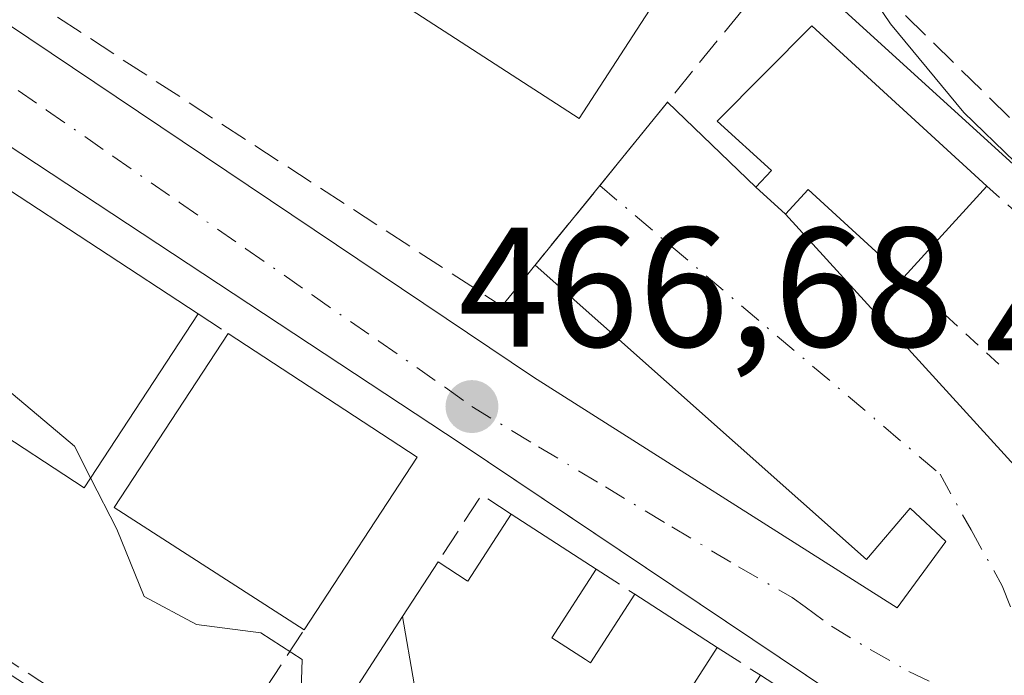
# Model space of a CAD drawing. Units: metres. Extents: x 607340 to 610812, y 4736206 to 4738574.
# Drawn here: x 608013 to 608071, y 4738218 to 4738257 of the extents above; entities that cross this region are included whole.
import ezdxf

# ---------------------------------------------------------------- set-up
doc = ezdxf.new("R2010")
doc.units = ezdxf.units.M
doc.header["$MEASUREMENT"] = 0
for name, pattern in [('DGN Style 2', [1.6480167562047852, 0.988810053722871, -0.6592067024819142]), ('DGN Style 3', [2.307223458686699, 1.648016756204785, -0.6592067024819142]), ('DGN Style 4', [2.6384748266838614, 1.318413404963828, -0.6592067024819142, 0.001648016756204785, -0.6592067024819142])]:
    doc.linetypes.add(name, pattern=pattern)
for name, color, linetype, lineweight in [('Alambrada', 7, 'DGN Style 2', 0), ('Curva de nivel normal', 30, 'Continuous', 0), ('Edificación Cxs', 1, 'Continuous', 13), ('Elemento construido', 1, 'Continuous', 0), ('Huerta CxS', 92, 'Continuous', 0), ('Muro lineal', 1, 'DGN Style 3', 13), ('Núcleo urbano CxS', 7, 'Continuous', 0), ('Obra de contención lineal', 1, 'DGN Style 3', 13), ('Punto de cota en terreno', 7, 'Continuous', 0), ('Rótulo de punto de cota en terreno', 7, 'Continuous', 0), ('Vía urbana Cxs', 4, 'Continuous', 0), ('Vía urbana eje', 4, 'DGN Style 4', 0)]:
    doc.layers.add(name, color=color, linetype=linetype, lineweight=lineweight)
doc.styles.add('Style-Arial', font='txt')

# ---------------------------------------------------------------- blocks, each defined once
blk = doc.blocks.new('5PATER')
at = {"layer": 'Huerta CxS', "linetype": 'Continuous', "lineweight": 0}
h = blk.add_hatch(color=51, dxfattribs=at)
edge = h.paths.add_edge_path()
edge.add_ellipse((0, 0), major_axis=(-0.1095731443231308, -0.1110710700762829), ratio=0.9994222409660322, start_angle=0, end_angle=360)
blk = doc.blocks.new('*U46')
at = {"layer": 'Vía urbana Cxs', "color": 4, "linetype": 'Continuous', "lineweight": 0}
for points in [[(608000.6001000004, 4738264.360099999, 465.7271999999939), (608043.2401000002, 4738235.710100001, 467.0623000000051), (608064.6401000004, 4738222.140100001, 467.9706000000006), (608067.5000999998, 4738226.050100001, 468.2648999999947), (608065.3901000004, 4738228.0101, 468.3237999999984), (608062.8300999999, 4738225.0001, 468.0522000000056), (608043.3261000002, 4738242.3071, 467.8686000000016), (608051.1124, 4738251.888699999, 470.1998000000021), (608056.3201000001, 4738246.890100001, 473.0427999999956), (608058.0601000005, 4738245.3101, 472.602899999998), (608076.5685999999, 4738225.021000001, 470.2780000000057)], [(608068.6501000002, 4738211.890100001, 469.6342000000004), (608048.2638999998, 4738225.558800001, 469.4260000000068), (608045.5218000002, 4738227.397299999, 468.9912999999942), (608038.9700999996, 4738231.790100001, 467.4891000000061), (607961.2200999996, 4738283.0601, 466.7370999999985)]]:
    blk.add_polyline3d(points, dxfattribs=at)

msp = doc.modelspace()

# ---------------------------------------------------------------- linework, layer by layer
at = {"layer": 'Alambrada', "color": 7, "linetype": 'DGN Style 2', "lineweight": 0, "extrusion": (0.05207130327458936, -0.0468553323198254, 0.9975435615593359), "elevation": -189877.684367422, "flags": 128}
msp.add_lwpolyline([(3928943.490458095, 2710734.774883472), (3928943.490458094, 2710726.83185628)], dxfattribs=at)
at = {"layer": 'Alambrada', "color": 7, "linetype": 'DGN Style 2', "lineweight": 0, "extrusion": (-0.1104213750769147, 0.1010794651686682, 0.9887315417479811), "elevation": 412261.5868727644, "flags": 128}
msp.add_lwpolyline([(-3905597.997789401, -2719746.591565894), (-3905597.997789401, -2719738.487998063)], dxfattribs=at)
at = {"layer": 'Curva de nivel normal', "color": 30, "linetype": 'Continuous', "lineweight": 0, "flags": 128}
for points, elevation in [([(608061.4000000004, 4738260.7301), (608064.2400000002, 4738256.5001), (608068.5499999998, 4738251.300100001), (608071.5599999996, 4738248.380100001)], 470), ([(608007.0336999996, 4738239.957900001), (608008.8700000001, 4738237.840100001), (608016.2100000001, 4738231.6601), (608017.1623999998, 4738229.793600001)], 465), ([(608017.1623999998, 4738229.793600001), (608018.7000000002, 4738226.780099999), (608020.3200000003, 4738222.8101), (608023.4000000004, 4738221.1601), (608027.1799999997, 4738220.6801), (608029.6200000001, 4738219.110099999), (608029.4800000006, 4738214.960100001), (608027.3200000003, 4738209.2601), (608027.2275, 4738208.8267)], 465)]:
    msp.add_lwpolyline(points, dxfattribs=dict(at, elevation=elevation))
at = {"layer": 'Edificación Cxs', "color": 1, "linetype": 'Continuous', "lineweight": 13, "flags": 128}
for points, elevation in [([(608069.9200999998, 4738246.960100001), (608065.0301000001, 4738241.610099999), (608059.3901000004, 4738246.770099999), (608058.0601000005, 4738245.3101), (608056.3201000001, 4738246.890100001), (608057.2301000003, 4738247.880100001), (608054.0500999996, 4738250.790100001), (608059.6201, 4738256.380100001)], 474.6343000000052), ([(608036.2101999996, 4738217.6699), (608028.5301000001, 4738206.1601), (608027.9600999998, 4738205.3101), (608025.8400999998, 4738206.690099999), (608025.9200999998, 4738206.8101), (608026.0500999996, 4738207.0101), (608035.5279999999, 4738221.632999999)], 473.5568000000059)]:
    msp.add_lwpolyline(points, close=True, dxfattribs=dict(at, elevation=elevation))
at = {"layer": 'Edificación Cxs', "color": 1, "linetype": 'Continuous', "lineweight": 13, "extrusion": (-0.03968629727239921, 0.02597341498598352, 0.9988745564497941), "elevation": 99407.87261874948, "flags": 128}
msp.add_lwpolyline([(-4297594.772826696, -2083617.455483484), (-4297594.772826696, -2083603.396919465)], dxfattribs=at)
at = {"layer": 'Edificación Cxs', "color": 1, "linetype": 'Continuous', "lineweight": 13, "extrusion": (-0.1166263769167137, -0.1275973653846729, 0.9849452779490702), "elevation": -675039.3161961914, "flags": 128}
msp.add_lwpolyline([(-2747881.594792344, 3848922.208695206), (-2747881.594792344, 3848914.849833988)], dxfattribs=at)
at = {"layer": 'Edificación Cxs', "color": 1, "linetype": 'Continuous', "lineweight": 13, "extrusion": (0.1011717055657541, -0.04034691832062064, 0.9940505078591054), "elevation": -129190.6470957244, "flags": 128}
msp.add_lwpolyline([(4626382.267769904, 1183357.165537663), (4626384.804914292, 1183370.291673442), (4626396.802021408, 1183367.837580909)], dxfattribs=at)
at = {"layer": 'Edificación Cxs', "color": 1, "linetype": 'Continuous', "lineweight": 13, "extrusion": (0.1147919149753973, -0.07515154147382049, 0.9905428118311645), "elevation": -285823.4642400327, "flags": 128}
msp.add_lwpolyline([(4297290.731834791, 2066928.722875674), (4297290.731834791, 2066915.304899634)], dxfattribs=at)
at = {"layer": 'Edificación Cxs', "color": 1, "linetype": 'Continuous', "lineweight": 13, "extrusion": (0.03059968049595424, 0.04670477549784365, 0.9984399448636064), "elevation": 240371.6752906131, "flags": 128}
msp.add_lwpolyline([(2088076.209245917, -4289836.916055306), (2088076.209245917, -4289824.762640232)], dxfattribs=at)
at = {"layer": 'Edificación Cxs', "color": 1, "linetype": 'Continuous', "lineweight": 13, "elevation": 475.6027999999938, "flags": 128}
for points in [[(608036.2101999996, 4738217.6699), (608035.5279999999, 4738221.632999999), (608037.6201, 4738224.860099999), (608039.3289000001, 4738223.746900001), (608039.3701, 4738223.720100001), (608041.9200999998, 4738227.6601), (608046.9101, 4738224.4301), (608044.3101000005, 4738220.390100001), (608046.2852999996, 4738219.102299999), (608046.5800999999, 4738218.9101), (608049.2001, 4738222.950099999), (608054.0500999996, 4738219.8201), (608051.6401000004, 4738216.090100001)], [(608054.1801000005, 4738214.440099999), (608056.5900999998, 4738218.1801), (608061.4501, 4738215.030099999)]]:
    msp.add_lwpolyline(points, dxfattribs=at)
at = {"layer": 'Edificación Cxs', "color": 1, "linetype": 'Continuous', "lineweight": 13, "extrusion": (-0.2559161981365609, 0.6479489388505654, 0.7174043993270148), "elevation": 2914859.127408146, "flags": 128}
msp.add_lwpolyline([(-2306107.456022891, -3000991.41333077), (-2306108.636416221, -3000989.095188136), (-2306108.664890697, -3000989.039278573), (-2306112.483957678, -3000992.841580323)], dxfattribs=at)
at = {"layer": 'Edificación Cxs', "color": 1, "linetype": 'Continuous', "lineweight": 13, "extrusion": (-0.1146104773522729, 0.07418674186654456, 0.9906365457685836), "elevation": 282291.4893681624, "flags": 128}
msp.add_lwpolyline([(-4308051.134796037, -2044877.378140625), (-4308051.134796037, -2044871.377799914)], dxfattribs=at)
at = {"layer": 'Edificación Cxs', "color": 1, "linetype": 'Continuous', "lineweight": 13, "extrusion": (-0.8391119498860221, 0.5439587137015099, 0.0002309689950213846), "elevation": 2067187.175157521, "flags": 128}
msp.add_lwpolyline([(-4306626.923443001, -10.63504483451123), (-4306627.067653136, -10.60434440713146), (-4306627.306190164, -10.55404434084033), (-4306644.731829717, -5.616644700653012), (-4306648.577941355, -6.26674471799214)], dxfattribs=at)
at = {"layer": 'Edificación Cxs', "color": 1, "linetype": 'Continuous', "lineweight": 13, "extrusion": (-0.03477377859336248, 0.02244163442871239, 0.9991432116401072), "elevation": 85660.09281319757, "flags": 128}
msp.add_lwpolyline([(-4310862.734738469, -2056600.49775499), (-4310862.734738469, -2056594.72050921)], dxfattribs=at)
at = {"layer": 'Edificación Cxs', "color": 1, "linetype": 'Continuous', "lineweight": 13}
for points in [[(608050.7901, 4738258.450099999, 472.1383999999962), (608045.9200999998, 4738250.9301, 470.1885000000038), (608035.0301000001, 4738258.0001, 471.225900000005), (608039.9101, 4738265.5101, 472.7378000000026), (608050.7901, 4738258.450099999, 472.1383999999962)], [(608065.0301000001, 4738241.610099999, 471.3472000000039), (608059.3901000004, 4738246.770099999, 474.6343000000052), (608058.0601000005, 4738245.3101, 472.602899999998), (608056.3201000001, 4738246.890100001, 473.0427999999956), (608057.2301000003, 4738247.880100001, 474.5062999999937), (608054.0500999996, 4738250.790100001, 471.7023999999947), (608059.6201, 4738256.380100001, 472.3729000000022), (608069.9200999998, 4738246.960100001, 472.6193000000058)], [(608023.4901000002, 4738239.450099999, 470.343399999998), (608016.7801000001, 4738229.210100001, 470.492499999993), (608005.0301000001, 4738236.9001, 470.2152999999962), (608011.7401000002, 4738247.140100001, 469.6766000000061)], [(608046.9101, 4738224.4301, 471.0136000000057), (608044.3101000005, 4738220.390100001, 474.8010000000068), (608046.2852999996, 4738219.102299999, 474.9211000000069), (608046.5800999999, 4738218.9101, 474.9860000000045), (608049.2001, 4738222.950099999, 471.1974999999948)], [(608054.0500999996, 4738219.8201, 471.436600000001), (608051.6401000004, 4738216.090100001, 474.9195000000037), (608053.5077000001, 4738214.876900001, 474.9006999999983), (608054.1801000005, 4738214.440099999, 474.9499000000069), (608056.5900999998, 4738218.1801, 471.7468999999983)]]:
    msp.add_polyline3d(points, dxfattribs=at)
for points in [[(608050.7901, 4738258.450099999, 472.7378000000026), (608045.9200999998, 4738250.9301, 472.7378000000026), (608035.0301000001, 4738258.0001, 472.7378000000026), (608039.9101, 4738265.5101, 472.7378000000026)], [(608023.4901000002, 4738239.450099999, 470.492499999993), (608016.7801000001, 4738229.210100001, 470.492499999993), (608005.0301000001, 4738236.9001, 470.492499999993), (608011.7401000002, 4738247.140100001, 470.492499999993)], [(608036.3800999997, 4738231.0101, 470.7801999999938), (608029.7301000003, 4738220.860099999, 470.7801999999938), (608018.5500999996, 4738228.050100001, 470.7801999999938), (608025.2600999996, 4738238.290100001, 470.7801999999938)]]:
    msp.add_3dface(points, dxfattribs=at)
at = {"layer": 'Elemento construido', "color": 1, "linetype": 'Continuous', "lineweight": 0}
for points in [[(607967.9001000002, 4738292.100099999, 465.1474000000017), (607969.4101, 4738291.350099999, 465.1149000000005), (607970.6201, 4738293.030099999, 465.1839999999939), (607972.1901000004, 4738294.4001, 465.2532000000065), (607974.0201000003, 4738295.370100001, 465.2741999999998), (607976.0301000001, 4738295.9001, 465.2456999999995), (607978.1001000004, 4738295.960100001, 465.2191000000021), (607980.1401000004, 4738295.550100001, 465.2464000000036), (607982.0301000001, 4738294.6801, 465.2544000000053), (607983.6700999998, 4738293.4101, 465.2556999999942), (607984.9801000003, 4738291.800100001, 465.2590999999957), (607985.8800999997, 4738289.9301, 465.3549999999959), (607986.3400999998, 4738287.9001, 465.4691000000021), (607986.3201000001, 4738285.8201, 465.6484999999957), (607985.8300999999, 4738283.800100001, 465.7667999999976), (607981.4600999998, 4738276.870100001, 465.6622000000062), (608000.6001000004, 4738264.360099999, 465.7271999999939), (608043.2401000002, 4738235.710100001, 467.0623000000051), (608064.6401000004, 4738222.140100001, 467.9706000000006), (608067.5000999998, 4738226.050100001, 468.2648999999947), (608065.3901000004, 4738228.0101, 468.3237999999984), (608062.8300999999, 4738225.0001, 468.0522000000056)], [(608039.5401, 4738165.4001, 461.2005999999965), (608039.7600999996, 4738165.4001, 461.2017999999953), (608039.9700999996, 4738165.4301, 461.2078000000038), (608040.1700999998, 4738165.4901, 461.2182999999932), (608040.3601000002, 4738165.5801, 461.2333999999974), (608040.5401, 4738165.710100001, 461.2544000000053), (608040.6901000004, 4738165.860099999, 461.2780999999959), (608040.8101000005, 4738166.040100001, 461.3061000000016), (608040.9001000002, 4738166.2301, 461.3353000000062), (608062.6201, 4738198.4801, 467.7719999999972), (608069.4001000002, 4738209.3301, 469.5751000000019), (608069.4901000002, 4738209.5801, 469.5212000000029), (608069.5401, 4738209.8301, 469.4796999999963), (608069.5701000001, 4738210.090100001, 469.4435999999987), (608069.5601000005, 4738210.360099999, 469.4204000000027), (608069.5201000003, 4738210.620100001, 469.4094000000041), (608069.4401000004, 4738210.870100001, 469.4147999999987), (608069.3400999998, 4738211.110099999, 469.4297999999981), (608069.2001, 4738211.3301, 469.4633999999933), (608069.0401, 4738211.540100001, 469.5074000000022), (608068.8601000002, 4738211.7301, 469.562699999995), (608068.6501000002, 4738211.890100001, 469.6342000000004), (608038.9700999996, 4738231.790100001, 467.4891000000061), (607961.2200999996, 4738283.0601, 466.7370999999985)]]:
    msp.add_polyline3d(points, dxfattribs=at)
at = {"layer": 'Muro lineal', "color": 1, "linetype": 'DGN Style 3', "lineweight": 13, "extrusion": (-0.06677621638835207, 0.04376294402794564, 0.9968077756793748), "elevation": 167226.641659971, "flags": 128}
msp.add_lwpolyline([(-4296281.323916188, -2081972.119964228), (-4296281.323916188, -2081969.996940384)], dxfattribs=at)
at = {"layer": 'Muro lineal', "color": 1, "linetype": 'DGN Style 3', "lineweight": 13, "extrusion": (-0.1814881726880218, 0.5647878871072958, 0.805032102310982), "elevation": 2566119.693370887, "flags": 128}
msp.add_lwpolyline([(-2028461.909400941, -3481506.650578451), (-2028460.589009999, -3481508.651990216), (-2028456.958962465, -3481504.973323583)], dxfattribs=at)
at = {"layer": 'Muro lineal', "color": 1, "linetype": 'DGN Style 3', "lineweight": 13, "extrusion": (-0.05651710302788832, 0.03652633732806756, 0.9977332528019358), "elevation": 139174.8799372544, "flags": 128}
msp.add_lwpolyline([(-4309514.744859436, -2056503.108037039), (-4309514.744859436, -2056500.375214467)], dxfattribs=at)
at = {"layer": 'Muro lineal', "color": 1, "linetype": 'DGN Style 3', "lineweight": 13, "extrusion": (-0.08577031160478389, 0.05537925633543377, 0.9947746436328948), "elevation": 210715.0778170835, "flags": 128}
msp.add_lwpolyline([(-4310414.44577376, -2048507.621496535), (-4310414.44577376, -2048504.58217324)], dxfattribs=at)
at = {"layer": 'Muro lineal', "color": 1, "linetype": 'DGN Style 3', "lineweight": 13}
for points in [[(608001.1700999998, 4738301.130100001, 471.7461000000039), (607984.2701000003, 4738277.0101, 465.9887000000017), (608041.3701, 4738239.9001, 467.5227000000014), (608056.6801000005, 4738258.7401, 472.4349999999977)], [(607974.2801000001, 4738271.6801, 467.9538999999932), (607971.6300999997, 4738273.420100001, 466.8306000000011), (607959.4501, 4738253.700099999, 463.6894999999931), (608023.6801000005, 4738211.630100001, 465.3669999999984), (608029.7301000003, 4738220.860099999, 469.3505000000005)]]:
    msp.add_polyline3d(points, dxfattribs=at)
at = {"layer": 'Núcleo urbano CxS', "color": 7, "linetype": 'Continuous', "lineweight": 0}
for points in [[(608012.5417, 4738360.911900001, 473.6793999999937), (608025.1776999999, 4738350.4879, 473.8760000000038), (608030.7402999997, 4738345.9005, 473.9584000000032), (608073.7317000004, 4738310.752699999, 474.7973000000056), (608082.4892999995, 4738302.4463, 474.819399999993), (608089.1123000003, 4738296.1667, 475.0378000000055), (608091.2873000001, 4738293.557700001, 475.0004999999946), (608110.0837000003, 4738270.9847, 474.8717000000034), (608117.6573000001, 4738262.6983, 474.8365999999951), (608096.6693000002, 4738240.0801, 471.2029999999941), (608089.2352999998, 4738232.068700001, 469.4765999999945), (608077.0702999998, 4738243.144099999, 470.1407999999938), (608058.7402999997, 4738259.822899999, 469.3325999999943), (608060.1577000003, 4738261.297499999, 469.9611000000005), (607990.1573000001, 4738306.5537, 467.3430999999982), (607972.8717, 4738282.321699999, 464.9835000000021), (607958.1429000003, 4738293.0285, 464.5970999999991), (607915.6753000002, 4738323.9045, 463.9271000000008), (607936.7166999998, 4738359.130100001, 467.8760000000038), (607961.4767000005, 4738401.417099999, 472.5613000000012), (607977.0006999997, 4738390.2313, 472.8755999999995)], [(608089.2352999998, 4738232.068700001, 469.4765999999945), (608074.3788999999, 4738213.0055, 467.9906999999948), (608085.7862999998, 4738205.3871, 468.0498999999982), (608090.6688999999, 4738202.122500001, 468.0246999999945), (608054.3903000001, 4738156.058900001, 460.9097000000039), (608038.1908999998, 4738160.568299999, 460.6692999999942), (608032.7515000004, 4738162.083900001, 460.5981000000029), (608009.6133000003, 4738175.821699999, 460.4309000000067), (608003.7599, 4738180.1227, 460.4078000000009), (608023.4084999999, 4738211.1007, 464.1921000000002), (607955.0623000005, 4738255.365900001, 462.5553999999975), (607940.7962999997, 4738264.602499999, 462.819399999993), (607958.1429000003, 4738293.0285, 464.5970999999991), (607972.8717, 4738282.321699999, 464.9835000000021), (607990.1573000001, 4738306.5537, 467.3430999999982), (608060.1577000003, 4738261.297499999, 469.9611000000005), (608058.7402999997, 4738259.822899999, 469.3325999999943), (608077.0702999998, 4738243.144099999, 470.1407999999938)]]:
    msp.add_polyline3d(points, close=True, dxfattribs=at)
msp.add_polyline3d([(607958.1429000003, 4738293.0285, 464.5970999999991), (607972.8717, 4738282.321699999, 464.9835000000021), (607990.1573000001, 4738306.5537, 467.3430999999982), (608060.1577000003, 4738261.297499999, 469.9611000000005), (608058.7402999997, 4738259.822899999, 469.3325999999943), (608077.0702999998, 4738243.144099999, 470.1407999999938), (608089.2352999998, 4738232.068700001, 469.4765999999945)], dxfattribs=at)
at = {"layer": 'Obra de contención lineal', "color": 1, "linetype": 'DGN Style 3', "lineweight": 13}
msp.add_polyline3d([(608059.5301000001, 4738262.460100001, 473.6762000000017), (608061.8201000001, 4738260.220100001, 472.1321000000025), (608074.6201, 4738247.710100001, 472.4551999999967), (608087.5000999998, 4738235.350099999, 471.1830000000046), (608095.1901000004, 4738244.450099999, 473.6861999999965)], dxfattribs=at)
at = {"layer": 'Vía urbana Cxs', "color": 4, "linetype": 'Continuous', "lineweight": 0, "extrusion": (-0.1170100967538857, -0.1439893072441627, 0.9826371235898796), "elevation": -752943.6907165057, "flags": 128}
msp.add_lwpolyline([(-2516308.797853568, 3990228.426865188), (-2516308.797853568, 3990240.991419286)], dxfattribs=at)
at = {"layer": 'Vía urbana Cxs', "color": 4, "linetype": 'Continuous', "lineweight": 0, "extrusion": (-0.2643751032078127, 0.253759892172546, 0.9304363072926788), "elevation": 1042062.203732101, "flags": 128}
msp.add_lwpolyline([(-3839434.576074103, -2644542.651716458), (-3839434.576074103, -2644534.89357298)], dxfattribs=at)
at = {"layer": 'Vía urbana Cxs', "color": 4, "linetype": 'Continuous', "lineweight": 0, "extrusion": (0.1361986592407966, -0.1236746446373485, 0.9829315884103202), "elevation": -502719.5760858366, "flags": 128}
msp.add_lwpolyline([(3916607.947710861, 2688525.900093501), (3916607.947710861, 2688523.508961548)], dxfattribs=at)
at = {"layer": 'Vía urbana Cxs', "color": 4, "linetype": 'Continuous', "lineweight": 0, "extrusion": (-0.005266427589990062, 0.004673198436284609, 0.9999752126712016), "elevation": 19408.38739458211, "flags": 128}
msp.add_lwpolyline([(608056.8624570958, 4738186.039246698), (608037.3577606514, 4738203.346435683)], dxfattribs=at)
at = {"layer": 'Vía urbana Cxs', "color": 4, "linetype": 'Continuous', "lineweight": 0}
for points in [[(607967.9001000002, 4738292.100099999, 465.1474000000017), (607969.4101, 4738291.350099999, 465.1149000000005), (607970.6201, 4738293.030099999, 465.1839999999939), (607972.1901000004, 4738294.4001, 465.2532000000065), (607974.0201000003, 4738295.370100001, 465.2741999999998), (607976.0301000001, 4738295.9001, 465.2456999999995), (607978.1001000004, 4738295.960100001, 465.2191000000021), (607980.1401000004, 4738295.550100001, 465.2464000000036), (607982.0301000001, 4738294.6801, 465.2544000000053), (607983.6700999998, 4738293.4101, 465.2556999999942), (607984.9801000003, 4738291.800100001, 465.2590999999957), (607985.8800999997, 4738289.9301, 465.3549999999959), (607986.3400999998, 4738287.9001, 465.4691000000021), (607986.3201000001, 4738285.8201, 465.6484999999957), (607985.8300999999, 4738283.800100001, 465.7667999999976), (607981.4600999998, 4738276.870100001, 465.6622000000062), (608000.6001000004, 4738264.360099999, 465.7271999999939), (608043.2401000002, 4738235.710100001, 467.0623000000051), (608064.6401000004, 4738222.140100001, 467.9706000000006), (608067.5000999998, 4738226.050100001, 468.2648999999947), (608065.3901000004, 4738228.0101, 468.3237999999984), (608062.8300999999, 4738225.0001, 468.0522000000056)], [(608068.6501000002, 4738211.890100001, 469.6342000000004), (608048.2638999998, 4738225.558800001, 469.4260000000068), (608045.5218000002, 4738227.397299999, 468.9912999999942), (608038.9700999996, 4738231.790100001, 467.4891000000061), (607961.2200999996, 4738283.0601, 466.7370999999985)], [(608058.0601000005, 4738245.3101, 472.602899999998), (608076.5685999999, 4738225.021000001, 470.2780000000057), (608078.8174999999, 4738223.9627, 469.6621000000014), (608080.6695999998, 4738224.491800001, 469.9796999999963), (608112.5900999998, 4738262.4901, 474.771900000007)]]:
    msp.add_polyline3d(points, dxfattribs=at)
at = {"layer": 'Vía urbana eje', "color": 4, "linetype": 'DGN Style 4', "lineweight": 0}
for points in [[(608006.7301000003, 4738256.880100001, 466.2519999999931), (608010.6601, 4738254.1601, 466.4655000000057), (608014.5701000001, 4738251.4301, 466.4211000000069), (608018.4801000003, 4738248.720100001, 466.3996000000043), (608022.3901000004, 4738246.0001, 466.6487999999954), (608026.3000999996, 4738243.270099999, 466.8120999999956), (608030.2100999998, 4738240.5601, 467.7023999999947), (608034.1201, 4738237.840100001, 467.2657000000036), (608038.0500999996, 4738235.110099999, 467.2715000000026), (608039.6001000004, 4738233.9901, 467.1392000000051), (608043.5301000001, 4738231.630100001, 467.3561000000045), (608047.4600999998, 4738229.2601, 467.5678999999946), (608051.3701, 4738226.920100001, 467.6906000000017), (608055.3000999996, 4738224.5601, 468.1199000000051), (608058.4552999996, 4738222.7521, 467.6607999999979), (608059.2260999996, 4738222.2053, 467.860799999995), (608060.7615, 4738221.0637, 468.3133999999991), (608063.0500999996, 4738219.6951, 468.2091999999975), (608065.3230999997, 4738218.4057, 468.1459999999934), (608067.2474999996, 4738217.484300001, 467.9222000000009), (608071.0431000004, 4738215.178300001, 468.2700000000041)], [(608047.1326000001, 4738246.9913, 468.4149000000034), (608067.1601, 4738230.0101, 468.5047999999952), (608068.9801000003, 4738226.7301, 468.5), (608070.8201000001, 4738223.440099999, 468.2854999999981), (608072.1091, 4738220.100099999, 468.0951999999961), (608073.5701000001, 4738216.340100001, 468.0518000000012), (608074.9401000004, 4738212.770099999, 468.0418000000063)]]:
    msp.add_polyline3d(points, dxfattribs=at)

# ---------------------------------------------------------------- block references
at = {"layer": 'Punto de cota en terreno', "color": 7, "linetype": 'Continuous', "lineweight": 0, "xscale": 10, "yscale": 10, "zscale": 10}
msp.add_blockref('5PATER', (608039.6100000005, 4738233.99, 466.679999999993), dxfattribs=at)
at = {"layer": 'Vía urbana Cxs', "color": 4, "linetype": 'Continuous', "lineweight": 0}
msp.add_blockref('*U46', (0, 0), dxfattribs=at)

# ---------------------------------------------------------------- texts
at = {"layer": 'Rótulo de punto de cota en terreno', "color": 7, "linetype": 'Continuous', "lineweight": 0, "style": 'Style-Arial'}
for s, p in [('466,68', (608038.8165999996, 4738237.5178)), ('469,47', (608069.7872000001, 4738235.377800001))]:
    msp.add_text(s, height=7.000000000000002, dxfattribs=at).set_placement(p)

doc.saveas('drawing.dxf')
